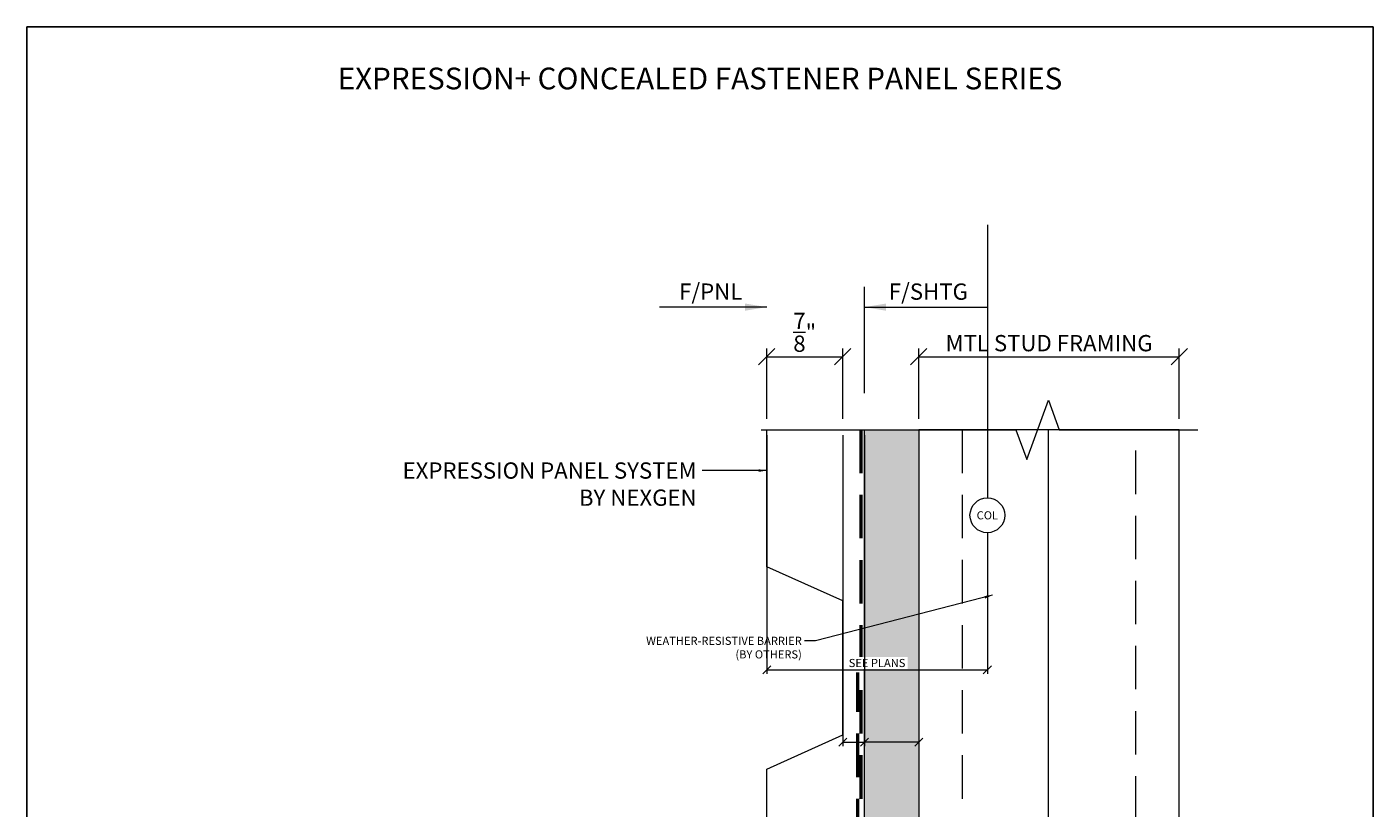
# Model space of a CAD drawing. Units: inches. Extents: x -3 to 245, y 86 to 125.
# Drawn here: x 25 to 41, y 115 to 124 of the extents above; entities that cross this region are included whole.
import ezdxf
from ezdxf.enums import TextEntityAlignment as Align

# ---------------------------------------------------------------- set-up
doc = ezdxf.new("R2010")
doc.units = ezdxf.units.IN
doc.header["$MEASUREMENT"] = 0
doc.set_wipeout_variables(frame=1)
for name, pattern in [('HIDDEN', [0.375, 0.25, -0.125]), ('HIDDENX2', [0.75, 0.5, -0.25]), ('PHANTOM2', [1.25, 0.625, -0.125, 0.125, -0.125, 0.125, -0.125])]:
    doc.linetypes.add(name, pattern=pattern)
doc.layers.get('Defpoints').update_dxf_attribs({"color": 226})
for name, color, linetype, lineweight in [('BO_BLDG', 250, 'Continuous', 0), ('BO_WB', 6, 'HIDDENX2', 50), ('NG_DIMS', 2, 'Continuous', 15), ('NG_PANEL_SECTION', 1, 'Continuous', 20), ('NG_TB', 7, 'Continuous', 25)]:
    doc.layers.add(name, color=color, linetype=linetype, lineweight=lineweight)
doc.layers.add('CONSTRUCTION', color=30, linetype='Continuous', plot=False)
doc.styles.add('ROMANS', font='romans')
doc.linetypes.add('BATTING', pattern='A,0.0001,-0.1,[134,ltypeshp.shx,S=0.1,R=0,X=-0.1,Y=0],-0.2,[134,ltypeshp.shx,S=0.1,R=180,X=0.1,Y=0],-0.1', length=0.4001)
doc.dimstyles.new('NG', dxfattribs={"dimscale": 0, "dimtxt": 0.09375, "dimasz": 0.09375, "dimexe": 0.046875, "dimexo": 0.0625, "dimgap": 0.03125, "dimtad": 3, "dimtoh": 1, "dimdec": 5, "dimzin": 3, "dimdsep": 46, "dimlunit": 4, "dimtxsty": 'ROMANS', "dimblk": 'OBLIQUE', "dimcen": 0.09, "dimclrd": 256, "dimclre": 256, "dimclrt": 256, "dimazin": 2, "dimtfac": 1, "dimtdec": 5, "dimtofl": 0, "dimtmove": 2, "dimatfit": 3, "dimfxl": 0.125, "dimtfill": 1, "dimtolj": 1, "dimtzin": 0, "dimlwd": -1, "dimlwe": -1, "dimarcsym": 2})
doc.dimstyles.new('NG$7', dxfattribs={"dimscale": 0, "dimtxt": 0.09375, "dimasz": 0.09375, "dimexe": 0.046875, "dimexo": 0.0625, "dimgap": 0.03125, "dimtad": 3, "dimtoh": 1, "dimdec": 5, "dimzin": 3, "dimdsep": 46, "dimlunit": 4, "dimtxsty": 'ROMANS', "dimblk": 'OBLIQUE', "dimcen": 0.09, "dimclrd": 256, "dimclre": 256, "dimclrt": 256, "dimazin": 2, "dimtfac": 1, "dimtdec": 5, "dimtofl": 0, "dimtmove": 2, "dimatfit": 3, "dimfxl": 0.125, "dimtfill": 1, "dimtolj": 1, "dimtzin": 0, "dimlwd": -1, "dimlwe": -1, "dimarcsym": 2})

# ---------------------------------------------------------------- blocks, each defined once
blk = doc.blocks.new('*U4467')
at = {"layer": 'BO_BLDG'}
h = blk.add_hatch(dxfattribs=at)
h.set_pattern_fill('AR-SAND', color=256, scale=0.1, angle=90, style=0)
h.set_pattern_definition([(127.5, (1343.71792, 2416.35923), (-0.192682377, -0.006299336), [0, -0.152, 0, -0.17, 0, -0.1625]), (97.5, (1343.71792, 2416.35923), (-0.282214607, 0.17697767), [0, -0.082, 0, -0.137, 0, -0.0525]), (57.5, (1343.71792, 2416.23623), (-0.000565905, 0.311414186), [0, -0.05, 0, -0.18, 0, -0.235]), (47.5, (1343.71792, 2416.23623), (-0.087767556, 0.30061266), [0, -0.025, 0, -0.118, 0, -0.135])])
h.paths.add_polyline_path([(0, 0), (0, 10.489), (0.625, 10.489), (0.625, 0)])
blk.add_lwpolyline([(0, 0), (0, 10.489), (0.625, 10.489), (0.625, 0)], close=True, dxfattribs=at)
blk = doc.blocks.new('*U4468')
at = {"layer": 'BO_BLDG'}
blk.add_lwpolyline([(3, -51.885), (3, -41.395), (0, -41.395), (0, -51.885)], close=True, dxfattribs=at)
at = {"layer": 'BO_BLDG', "linetype": 'HIDDEN', "ltscale": 2}
blk.add_lwpolyline([(2.5, -51.885), (2.5, -41.395), (0.5, -41.395), (0.5, -51.885)], close=True, dxfattribs=at)
blk = doc.blocks.new('_Oblique')
at = {"color": 0, "linetype": 'ByBlock', "lineweight": -2}
blk.add_line((0.5, 0.5), (-0.5, -0.5), dxfattribs=at)
blk = doc.blocks.new('*D4456')
at = {"layer": 'Defpoints', "color": 0, "transparency": 16777216}
for p in [(34.597, 120.148), (33.722, 119.306), (34.597, 119.306)]:
    blk.add_point(p, dxfattribs=at)
at = {"layer": 'NG_DIMS', "transparency": 16777216}
for p, q in [((33.722, 119.431), (33.722, 120.242)), ((34.597, 119.431), (34.597, 120.242))]:
    blk.add_line(p, q, dxfattribs=at)
at = {"layer": 'NG_DIMS', "linetype": 'Continuous', "transparency": 16777216}
blk.add_line((33.722, 120.148), (34.597, 120.148), dxfattribs=at)
at = {"layer": 'NG_DIMS', "transparency": 16777216, "xscale": 0.1875, "yscale": 0.1875, "zscale": 0.1875, "rotation": 180}
blk.add_blockref('_Oblique', (33.722, 120.148), dxfattribs=at)
at = {"layer": 'NG_DIMS', "transparency": 16777216, "xscale": 0.1875, "yscale": 0.1875, "zscale": 0.1875}
blk.add_blockref('_Oblique', (34.597, 120.148), dxfattribs=at)
at = {"layer": 'NG_DIMS', "transparency": 16777216, "insert": (34.159, 120.429), "char_height": 0.1875, "attachment_point": 5, "style": 'ROMANS', "bg_fill": 3, "box_fill_scale": 1.25, "bg_fill_color": 256, "bg_fill_true_color": 13158600, "bg_fill_transparency": 0}
blk.add_mtext('\\A1;{\\H1x;\\S7/8;}"', dxfattribs=at)
blk = doc.blocks.new('*D4458')
at = {"layer": 'Defpoints', "color": 0, "transparency": 16777216}
for p in [(38.472, 120.148), (35.472, 119.306), (38.472, 119.306)]:
    blk.add_point(p, dxfattribs=at)
at = {"layer": 'NG_DIMS', "transparency": 16777216}
for p, q in [((35.472, 119.431), (35.472, 120.242)), ((38.472, 119.431), (38.472, 120.242))]:
    blk.add_line(p, q, dxfattribs=at)
at = {"layer": 'NG_DIMS', "linetype": 'Continuous', "transparency": 16777216}
blk.add_line((35.472, 120.148), (38.472, 120.148), dxfattribs=at)
at = {"layer": 'NG_DIMS', "transparency": 16777216, "xscale": 0.1875, "yscale": 0.1875, "zscale": 0.1875, "rotation": 180}
blk.add_blockref('_Oblique', (35.472, 120.148), dxfattribs=at)
at = {"layer": 'NG_DIMS', "transparency": 16777216, "xscale": 0.1875, "yscale": 0.1875, "zscale": 0.1875}
blk.add_blockref('_Oblique', (38.472, 120.148), dxfattribs=at)
at = {"layer": 'NG_DIMS', "transparency": 16777216, "insert": (36.972, 120.304), "char_height": 0.1875, "attachment_point": 5, "style": 'ROMANS', "bg_fill": 3, "box_fill_scale": 1.25, "bg_fill_color": 256, "bg_fill_true_color": 13158600, "bg_fill_transparency": 0}
blk.add_mtext('\\A1;MTL STUD FRAMING', dxfattribs=at)
blk = doc.blocks.new('*D4460')
at = {"layer": 'Defpoints', "color": 0}
for p in [(34.597, 119.306), (34.847, 119.306), (34.847, 115.708)]:
    blk.add_point(p, dxfattribs=at)
at = {"layer": 'NG_DIMS'}
for p, q in [((34.597, 119.243), (34.597, 115.661)), ((34.847, 119.243), (34.847, 115.661))]:
    blk.add_line(p, q, dxfattribs=at)
at = {"layer": 'NG_DIMS', "linetype": 'Continuous'}
blk.add_line((34.597, 115.708), (34.847, 115.708), dxfattribs=at)
at = {"layer": 'NG_DIMS', "xscale": 0.09375, "yscale": 0.09375, "zscale": 0.09375, "rotation": 180}
blk.add_blockref('_Oblique', (34.597, 115.708), dxfattribs=at)
at = {"layer": 'NG_DIMS', "xscale": 0.09375, "yscale": 0.09375, "zscale": 0.09375}
blk.add_blockref('_Oblique', (34.847, 115.708), dxfattribs=at)
blk = doc.blocks.new('*U151')
blk.add_lwpolyline([(0, 0), (0.7093, 0)])
at = {"insert": (0.1405, 0.0132), "char_height": 0.09375, "attachment_point": 7, "style": 'ROMANS', "bg_fill": 3, "box_fill_scale": 1.1, "bg_fill_color": 256, "bg_fill_transparency": 0}
blk.add_mtext('F/SHTG', dxfattribs=at)
blk.add_solid([(0.125, 0.0208), (0, 0), (0.125, -0.0208)])
blk = doc.blocks.new('*U2748')
blk.add_solid([(-0.125, 0.0208), (0, 0), (-0.125, -0.0208)])
at = {"insert": (-0.1405, 0.0132), "char_height": 0.09375, "width": 0.579012, "attachment_point": 9, "style": 'ROMANS', "bg_fill": 3, "box_fill_scale": 1.1, "bg_fill_color": 256, "bg_fill_transparency": 0}
blk.add_mtext('F/PNL', dxfattribs=at)
blk.add_lwpolyline([(0, 0), (-0.617, 0)])
blk = doc.blocks.new('*D4462')
at = {"layer": 'Defpoints', "color": 0}
for p in [(36.262, 121.729), (33.722, 119.306), (36.262, 116.541)]:
    blk.add_point(p, dxfattribs=at)
at = {"layer": 'NG_DIMS'}
for p, q in [((36.262, 121.666), (36.262, 116.494)), ((33.722, 119.243), (33.722, 116.494))]:
    blk.add_line(p, q, dxfattribs=at)
at = {"layer": 'NG_DIMS', "linetype": 'Continuous'}
blk.add_line((33.722, 116.541), (36.262, 116.541), dxfattribs=at)
at = {"layer": 'NG_DIMS', "xscale": 0.09375, "yscale": 0.09375, "zscale": 0.09375, "rotation": 180}
blk.add_blockref('_Oblique', (33.722, 116.541), dxfattribs=at)
at = {"layer": 'NG_DIMS', "xscale": 0.09375, "yscale": 0.09375, "zscale": 0.09375}
blk.add_blockref('_Oblique', (36.262, 116.541), dxfattribs=at)
at = {"layer": 'NG_DIMS', "insert": (34.992, 116.619), "char_height": 0.09375, "attachment_point": 5, "style": 'ROMANS', "bg_fill": 3, "box_fill_scale": 1.25, "bg_fill_color": 256, "bg_fill_true_color": 13158600, "bg_fill_transparency": 0}
blk.add_mtext('\\A1;SEE PLANS', dxfattribs=at)
blk = doc.blocks.new('*U4645')
for p, q in [((0.2674, 0), (4.4114, 0)), ((0.2661, -0.0234), (4.4114, -0.0234))]:
    blk.add_line(p, q)
blk.add_circle((0, 0), 0.2674)
at = {"layer": 'CONSTRUCTION'}
blk.add_lwpolyline([(-1.4006, 8.6041), (6.3494, 8.6041), (6.3494, -0.3959), (-1.4006, -0.3959)], close=True, dxfattribs=at)
at = {"style": 'ROMANS'}
blk.add_attdef('DESCRIPTION', (0.3395, 0.0312), '', height=0.125, dxfattribs=at)
blk.add_attdef('DETAIL', text='', height=0.125, dxfattribs=at).set_placement((0, 0), align=Align.MIDDLE_CENTER)
blk = doc.blocks.new('NG_TB_PROMO_TTL')
at = {"style": 'ROMANS'}
blk.add_attdef('SHEET', text='', height=0.125, dxfattribs=at).set_placement((4.25, 9.1404), align=Align.MIDDLE_CENTER)
blk.add_attdef('REV', text='', height=0.0938, dxfattribs=at).set_placement((8.0559, 0.4646), align=Align.BOTTOM_RIGHT)
blk = doc.blocks.new('*D4279')
at = {"layer": 'Defpoints', "color": 0}
for p in [(34.847, 119.306), (35.472, 119.306), (34.847, 115.708)]:
    blk.add_point(p, dxfattribs=at)
at = {"layer": 'NG_DIMS'}
for p, q in [((34.847, 119.243), (34.847, 115.661)), ((35.472, 119.243), (35.472, 115.661))]:
    blk.add_line(p, q, dxfattribs=at)
at = {"layer": 'NG_DIMS', "linetype": 'Continuous'}
blk.add_line((35.472, 115.708), (34.847, 115.708), dxfattribs=at)
at = {"layer": 'NG_DIMS', "xscale": 0.09375, "yscale": 0.09375, "zscale": 0.09375, "rotation": 180}
blk.add_blockref('_Oblique', (34.847, 115.708), dxfattribs=at)
at = {"layer": 'NG_DIMS', "xscale": 0.09375, "yscale": 0.09375, "zscale": 0.09375}
blk.add_blockref('_Oblique', (35.472, 115.708), dxfattribs=at)
blk = doc.blocks.new('*U150')
at = {"linetype": 'PHANTOM2'}
blk.add_line((0, 0), (0, -0.466), dxfattribs=at)
at = {"linetype": 'Continuous'}
blk.add_wipeout([(0.2, 0), (0.198, 0.025), (0.194, 0.05), (0.186, 0.074), (0.175, 0.096), (0.162, 0.118), (0.146, 0.137), (0.127, 0.154), (0.107, 0.169), (0.085, 0.181), (0.062, 0.19), (0.037, 0.196), (0.013, 0.2), (-0.013, 0.2), (-0.037, 0.196), (-0.062, 0.19), (-0.085, 0.181), (-0.107, 0.169), (-0.127, 0.154), (-0.146, 0.137), (-0.162, 0.118), (-0.175, 0.096), (-0.186, 0.074), (-0.194, 0.05), (-0.198, 0.025), (-0.2, 0), (-0.198, -0.025), (-0.194, -0.05), (-0.186, -0.074), (-0.175, -0.096), (-0.162, -0.118), (-0.146, -0.137), (-0.127, -0.154), (-0.107, -0.169), (-0.085, -0.181), (-0.062, -0.19), (-0.037, -0.196), (-0.013, -0.2), (0.013, -0.2), (0.037, -0.196), (0.062, -0.19), (0.085, -0.181), (0.107, -0.169), (0.127, -0.154), (0.146, -0.137), (0.162, -0.118), (0.175, -0.096), (0.186, -0.074), (0.194, -0.05), (0.198, -0.025)], dxfattribs=at)
blk.add_circle((0, 0), 0.2, dxfattribs=at)
at = {"linetype": 'Continuous', "style": 'ROMANS'}
blk.add_attdef('COL', text='', height=0.0938, dxfattribs=at).set_placement((0, 0), align=Align.MIDDLE_CENTER)

msp = doc.modelspace()

# ---------------------------------------------------------------- linework, layer by layer
at = {"layer": 'BO_WB'}
msp.add_lwpolyline([(34.8050314, 119.305594), (34.8050314, 108.8162329)], dxfattribs=at)

# ---------------------------------------------------------------- block references
at = {"layer": 'BO_BLDG'}
for name, p in [('*U4467', (34.8466423, 108.8162329)), ('*U4468', (35.4716423, 160.7010266))]:
    msp.add_blockref(name, p, dxfattribs=at)

# ---------------------------------------------------------------- dimensions: what is measured, and where the dimension line sits
at = {"layer": 'NG_DIMS'}
dim = msp.add_linear_dim(base=(34.5966423, 120.1479062), p1=(33.7216423, 119.305594), p2=(34.5966423, 119.305594), dimstyle='NG', override={"dimdec": 6}, dxfattribs=at)
dim.commit()
dim.dimension.update_dxf_attribs({"geometry": '*D4456', "text_midpoint": (34.1591423, 120.4291562)})

# ---------------------------------------------------------------- next in the draw order: dimensions: what is measured, and where the dimension line sits
dim = msp.add_linear_dim(base=(38.4716423, 120.1479062), p1=(35.4716423, 119.305594), p2=(38.4716423, 119.305594), text='MTL STUD FRAMING', dimstyle='NG', dxfattribs=at)
dim.commit()
dim.dimension.update_dxf_attribs({"geometry": '*D4458', "text_midpoint": (36.9716423, 120.3041562)})
dim = msp.add_linear_dim(base=(34.8466423, 115.7078273), p1=(34.5966423, 119.305594), p2=(34.8466423, 119.305594), text=' ', dimstyle='NG', override={"dimdec": 6}, dxfattribs=at)
dim.commit()
dim.dimension.update_dxf_attribs({"geometry": '*D4460', "text_midpoint": (34.7216423, 115.7078273)})

# ---------------------------------------------------------------- next in the draw order: linework, layer by layer
at = {"layer": 'BO_BLDG', "linetype": 'BATTING', "ltscale": 1.75}
msp.add_line((36.9623595, 119.305594), (36.9623595, 108.8162329), dxfattribs=at)

# ---------------------------------------------------------------- next in the draw order: block references
at = {"layer": 'NG_DIMS', "xscale": 2, "yscale": 2, "zscale": 2}
msp.add_blockref('*U151', (34.8466423, 120.7191316), dxfattribs=at)

# ---------------------------------------------------------------- next in the draw order: block references
msp.add_blockref('*U2748', (33.7216423, 120.7191316), dxfattribs=at)

# ---------------------------------------------------------------- next in the draw order: dimensions: what is measured, and where the dimension line sits
at = {"layer": 'NG_DIMS'}
dim = msp.add_linear_dim(base=(36.2619377, 116.5412977), p1=(33.7216423, 119.305594), p2=(36.2619377, 121.7286551), text='SEE PLANS', dimstyle='NG', dxfattribs=at)
dim.commit()
dim.dimension.update_dxf_attribs({"geometry": '*D4462', "text_midpoint": (34.99179, 116.6194227)})

# ---------------------------------------------------------------- next in the draw order: linework, layer by layer
at = {"layer": 'BO_WB'}
msp.add_lwpolyline([(34.3748688, 113.6793744), (34.3748688, 114.0678951), (34.5747622, 114.1243815), (34.5747622, 114.5214029), (34.7706357, 114.5549239), (34.7706357, 116.5079746)], dxfattribs=at)
at = {"layer": 'NG_DIMS'}
msp.add_line((34.8466423, 119.726214), (34.8466423, 120.9539215), dxfattribs=at)
at = {"layer": 'NG_DIMS', "transparency": 33554687}
msp.add_lwpolyline([(33.6583635, 119.305594), (36.5905796, 119.305594), (36.7155796, 118.9621593), (36.9655796, 119.6490286), (37.0905796, 119.305594), (38.684734, 119.305594)], dxfattribs=at)
at = {"layer": 'NG_PANEL_SECTION'}
msp.add_lwpolyline([(34.542187, 112.6528838), (34.542187, 112.0278838), (33.7216423, 112.3972696), (33.7216423, 115.3972696), (34.5966423, 115.7911696), (34.5966423, 117.3333696), (33.7216423, 117.7272696), (33.7216423, 119.305594)], dxfattribs=at)

# ---------------------------------------------------------------- next in the draw order: block references
at = {"layer": 'NG_TB', "xscale": 2, "yscale": 2, "zscale": 2}
for name, p, values in [('*U4645', (28.004308, 106.7392721), {'DESCRIPTION': 'EXPRESSION HORIZONTAL JOINT DETAIL'}), ('NG_TB_PROMO_TTL', (24.4531813, 105.072457), {'SHEET': 'EXPRESSION+ CONCEALED FASTENER PANEL SERIES', 'REV': '20-06-03'})]:
    msp.add_blockref(name, p, dxfattribs=at).add_auto_attribs(values)

# ---------------------------------------------------------------- next in the draw order: dimensions: what is measured, and where the dimension line sits
at = {"layer": 'NG_DIMS'}
dim = msp.add_linear_dim(base=(34.8466423, 115.7078273), p1=(35.4716423, 119.305594), p2=(34.8466423, 119.305594), angle=180, text=' ', dimstyle='NG', dxfattribs=at)
dim.commit()
dim.dimension.update_dxf_attribs({"geometry": '*D4279', "text_midpoint": (35.1591423, 115.7078273)})

# ---------------------------------------------------------------- next in the draw order: leaders
at = {"layer": 'NG_DIMS', "annotation_type": 0, "has_hookline": 1, "hookline_direction": 1}
for points, text_width in [([(33.7216423, 118.8363314), (32.9768894, 118.8363314)], 3.9285714), ([(36.3221976, 117.3998368), (34.2824945, 116.8745391), (34.1567454, 116.8745391)], 2.0491071)]:
    msp.add_leader(points, dimstyle='NG$7', override={"dimscale": 0, "dimgap": 0.03125, "dimtad": 0}, dxfattribs=dict(at, text_width=text_width))

# ---------------------------------------------------------------- next in the draw order: block references
at = {"layer": 'NG_DIMS'}
msp.add_blockref('*U150', (36.2619377, 118.3204004), dxfattribs=at).add_auto_attribs({'COL': 'COL'})

# ---------------------------------------------------------------- next in the draw order: texts
at = {"layer": 'NG_DIMS', "insert": (32.9143894, 118.9300814), "char_height": 0.1875, "width": 4.346315906, "attachment_point": 3, "style": 'ROMANS', "bg_fill": 3, "box_fill_scale": 1.25, "bg_fill_color": 256, "bg_fill_true_color": 13158600, "bg_fill_transparency": 0}
msp.add_mtext('\\A1;EXPRESSION PANEL SYSTEM \\PBY NEXGEN', dxfattribs=at)
at = {"layer": 'NG_DIMS', "insert": (34.1254954, 116.9214141), "char_height": 0.09375, "attachment_point": 3, "style": 'ROMANS', "bg_fill": 3, "box_fill_scale": 1.25, "bg_fill_color": 256, "bg_fill_true_color": 13158600, "bg_fill_transparency": 0}
msp.add_mtext('WEATHER-RESISTIVE BARRIER\\P(BY OTHERS)', dxfattribs=at)

doc.saveas('drawing.dxf')
